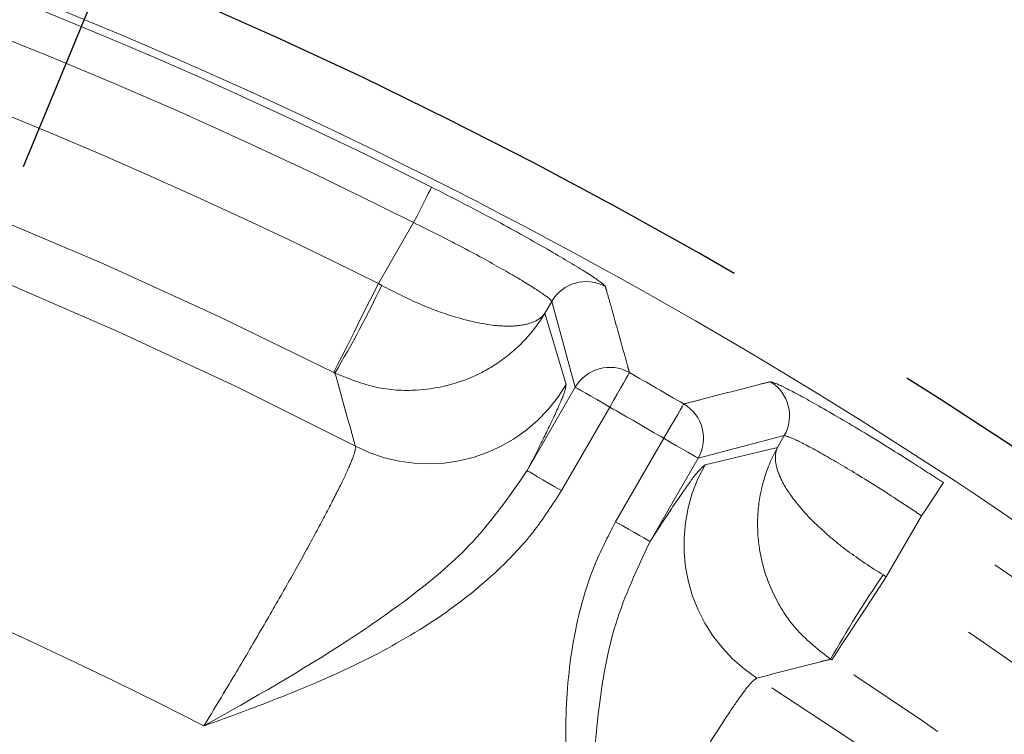
# Model space of a CAD drawing. Units: millimetres. Extents: x 7 to 835, y 9 to 581.
# Drawn here: x 476 to 489, y 281 to 290 of the extents above; entities that cross this region are included whole.
import ezdxf

# ---------------------------------------------------------------- set-up
doc = ezdxf.new("R2010")
doc.units = ezdxf.units.MM
doc.linetypes.add('CENTERX2', pattern=[20.32, 12.7, -2.54, 2.54, -2.54])
doc.linetypes.add('PHANTOM', pattern=[12.7, 6.35, -1.27, 1.27, -1.27, 1.27, -1.27])
doc.layers.add('SLD-0', color=7, linetype='Continuous')
doc.styles.add('SLDTEXTSTYLE0', font='TXT', dxfattribs={"width": 0.605})
doc.dimstyles.new('SLDDIMSTYLE2', dxfattribs={"dimtxt": 3, "dimasz": 3, "dimexe": 0, "dimexo": 0.0625, "dimgap": 0.75, "dimtad": 0, "dimtih": 1, "dimtoh": 1, "dimdec": 0, "dimlfac": 4, "dimrnd": 1e-09, "dimzin": 12, "dimdsep": 46, "dimtxsty": 'SLDTEXTSTYLE0', "dimsah": 1, "dimcen": 0, "dimadec": 0, "dimazin": 0, "dimtfac": 1, "dimtdec": 3, "dimtofl": 0, "dimtmove": 0, "dimatfit": 3, "dimfxl": 0, "dimfrac": 2, "dimtolj": 1, "dimtzin": 12, "dimarcsym": 0})
doc.dimstyles.new('SLDDIMSTYLE4', dxfattribs={"dimtxt": 0, "dimasz": 3, "dimexe": 0, "dimexo": 0.0625, "dimgap": 0, "dimtad": 0, "dimtih": 1, "dimtoh": 1, "dimdec": 0, "dimrnd": 1e-09, "dimzin": 0, "dimdsep": 46, "dimtxsty": 'Standard', "dimsah": 1, "dimcen": 0.09, "dimadec": 0, "dimazin": 0, "dimtfac": 3, "dimtdec": 0, "dimtofl": 0, "dimtmove": 0, "dimatfit": 3, "dimfxl": 0, "dimfrac": 2, "dimtolj": 1, "dimtzin": 0, "dimarcsym": 0})

# ---------------------------------------------------------------- blocks, each defined once
blk = doc.blocks.new('*D19')
at = {"layer": 'SLD-0'}
for p, q in [((464.031, 295.003), (468.266, 318.15)), ((468.266, 318.15), (471.266, 318.15))]:
    blk.add_line(p, q, dxfattribs=at)
blk.add_solid([(464.031, 295.003), (465.025, 297.871), (464.117, 298.037)], dxfattribs=at)
at = {"layer": 'SLD-0', "char_height": 3, "attachment_point": 1, "style": 'SLDTEXTSTYLE0'}
for s, insert in [('%%c', (472.854, 319.716)), ('530', (477.222, 319.716)), (' H.C.', (484.093, 319.716)), ('REF.', (472.854, 315.113))]:
    blk.add_mtext(s, dxfattribs=dict(at, insert=insert))

msp = doc.modelspace()

# ---------------------------------------------------------------- linework, layer by layer
at = {"color": 7, "linetype": 'PHANTOM', "lineweight": 30}
msp.add_line((452.105982, 229.826643), (480.914647, 299.376913), dxfattribs=at)
at = {"color": 8, "linetype": 'PHANTOM', "lineweight": 0}
for p, q in [((480.869615, 287.019479), (481.312927, 287.787317)), ((480.869615, 287.019479), (480.910962, 286.996777)), ((483.048739, 286.796271), (482.96334, 286.648354)), ((483.344845, 285.717643), (483.048739, 286.796271)), ((482.96334, 286.648354), (483.228605, 285.752225)), ((480.323841, 285.895622), (480.308331, 285.903434)), ((482.739456, 284.669078), (483.344845, 285.717643)), ((483.777595, 285.467795), (483.172206, 284.41923)), ((483.851438, 284.027076), (484.456828, 285.075641)), ((485.971747, 285.10867), (484.889576, 284.825793)), ((485.886348, 284.960753), (485.971747, 285.10867)), ((484.977645, 284.742414), (485.886348, 284.960753)), ((484.889576, 284.825793), (484.284186, 283.777229)), ((487.697927, 284.100938), (487.254614, 283.333099)), ((487.21428, 283.357556), (487.254614, 283.333099)), ((486.568736, 282.28899), (486.554214, 282.298519))]:
    msp.add_line(p, q, dxfattribs=at)
at = {"color": 8, "linetype": 'PHANTOM', "lineweight": 0, "flags": 128}
for points in [[(481.312927, 287.787317), (481.35586, 287.872518), (481.397215, 287.954587), (481.435472, 288.030508), (481.469227, 288.097492), (481.497239, 288.153081), (481.518477, 288.195229), (481.532162, 288.222386), (481.537792, 288.233559)], [(480.308331, 285.903434), (480.322383, 285.931378), (480.356544, 285.999301), (480.409559, 286.104712), (480.479477, 286.243739), (480.563732, 286.41127), (480.659227, 286.601148), (480.762452, 286.8064), (480.869615, 287.019479)], [(484.024787, 285.902067), (484.018599, 285.891197), (484.003553, 285.864766), (483.980206, 285.823747), (483.949413, 285.769652), (483.912306, 285.704463), (483.870251, 285.630575), (483.824791, 285.550709), (483.777595, 285.467795)], [(483.344845, 285.717643), (483.35568, 285.711388), (483.382018, 285.696181), (483.422892, 285.672585), (483.476797, 285.641461), (483.541758, 285.603958), (483.615385, 285.561449), (483.694972, 285.515497), (483.777595, 285.467795)], [(484.70932, 285.506851), (484.702998, 285.496055), (484.687632, 285.46981), (484.663786, 285.429082), (484.632333, 285.375367), (484.594429, 285.31064), (484.551472, 285.237274), (484.505037, 285.15797), (484.456828, 285.075641)], [(484.889576, 284.825793), (484.878743, 284.832048), (484.852405, 284.847255), (484.811531, 284.870855), (484.757622, 284.901976), (484.692664, 284.939482), (484.619038, 284.981991), (484.539451, 285.027939), (484.456828, 285.075641)], [(482.739456, 284.669078), (482.750291, 284.662823), (482.776628, 284.647617), (482.817502, 284.624021), (482.871409, 284.592896), (482.936369, 284.555393), (483.009996, 284.512884), (483.089583, 284.466932), (483.172206, 284.41923)], [(487.697927, 284.100938), (487.750245, 284.180718), (487.800641, 284.257564), (487.847263, 284.328657), (487.888394, 284.391384), (487.922528, 284.443437), (487.948412, 284.482903), (487.96509, 284.508335), (487.971948, 284.518796)], [(484.284186, 283.777229), (484.273353, 283.783483), (484.247015, 283.79869), (484.206142, 283.82229), (484.152233, 283.853411), (484.087275, 283.890917), (484.013648, 283.933426), (483.934061, 283.979374), (483.851438, 284.027076)], [(486.568736, 282.28899), (486.585905, 282.31513), (486.627651, 282.378676), (486.692434, 282.477292), (486.777873, 282.607357), (486.880829, 282.764091), (486.997524, 282.941732), (487.123662, 283.133752), (487.254614, 283.333099)]]:
    msp.add_lwpolyline(points, dxfattribs=at)
at = {"color": 8, "linetype": 'PHANTOM', "lineweight": 0}
for centre, radius, start, end in [((452.105982, 229.826643), 62.769253, 63.30109258, 86.69890742), ((452.105982, 229.826643), 62.066186, 62.69168833, 87.1139672), ((452.105982, 229.826643), 65.403359, 63.25602265, 69.83892854), ((452.105982, 229.826643), 64.018492, 63.30109258, 72.37146864), ((452.105982, 229.826643), 64.903663, 63.25602265, 69.83892854), ((483.481751, 286.545466), 0.500403, 61.1293797, 149.9202456), ((467.947153, 293.201802), 14.372288, 329.4458875, 334.4222586), ((483.777857, 285.466826), 0.500408, 60.4320124, 149.919032), ((452.105982, 229.826643), 64.523355, 59.64905158, 60.35094842), ((481.496509, 286.755361), 2.001609, 242.7688669, 329.9228924), ((485.538032, 285.358269), 0.500408, 330.0799353, 58.8701746), ((452.105982, 229.826643), 64.02366, 59.64905158, 60.35094842), ((484.455862, 285.075385), 0.500403, 330.0805993, 59.5685359), ((452.105982, 229.826643), 58.068622, 62.77010615, 72.74869111), ((486.712428, 283.743943), 2.001603, 150.0770062, 237.2312474), ((452.105982, 229.826643), 65.403359, 50.15830097, 56.74397735), ((452.105982, 229.826643), 64.903663, 50.15830097, 56.74397735), ((499.06929, 275.233469), 14.371571, 145.5776562, 150.5542643), ((452.105982, 229.826643), 64.018492, 47.62650564, 56.69890742), ((452.105982, 229.826643), 62.769253, 36.6857883, 56.69890742), ((452.105982, 229.826643), 62.066186, 37.17084527, 57.30831167)]:
    msp.add_arc(centre, radius, start, end, dxfattribs=at)
at = {"color": 7, "linetype": 'Continuous', "lineweight": 0}
msp.add_arc((452.105982, 229.826643), 65.5, 50.21979949, 69.77742918, dxfattribs=at)
at = {"color": 8, "linetype": 'PHANTOM', "lineweight": 0}
for points, knots in [([(481.537792, 288.233559), (481.789304, 288.104521), (482.291949, 287.84664), (482.950969, 287.480649), (483.441664, 287.189785), (483.685588, 287.02827), (483.713346, 286.9955), (483.723363, 286.983675)], [0, 0, 0, 0, 0.2198795633, 0.4394278492, 0.6582023528, 0.8766675589, 1, 1, 1, 1]), ([(483.048739, 286.796271), (483.041331, 286.806591), (483.020816, 286.835173), (482.829384, 286.966422), (482.440773, 287.198511), (481.916121, 287.487178), (481.514018, 287.687257), (481.312927, 287.787317)], [0, 0, 0, 0, 0.123813191, 0.342882298, 0.561727563, 0.780819376, 1, 1, 1, 1]), ([(480.910962, 286.996777), (481.073926, 286.91332), (481.389965, 286.75147), (481.897908, 286.570605), (482.316193, 286.483931), (482.628532, 286.483012), (482.838447, 286.532267), (482.930061, 286.601845), (482.963037, 286.647931), (482.96334, 286.648354)], [0, 0, 0, 0, 0.175923004, 0.341169339, 0.562322948, 0.701605586, 0.840938692, 0.998537652, 1, 1, 1, 1]), ([(483.723363, 286.983675), (483.7278, 286.967933), (483.749987, 286.889224), (483.842987, 286.558287), (483.938984, 286.213429), (484.016854, 285.930854), (484.024787, 285.902067)], [0, 0, 0, 0, 0.043831, 0.219155082, 0.920451301, 1, 1, 1, 1]), ([(482.96334, 286.648354), (482.962617, 286.647143), (482.883988, 286.515424), (482.70634, 286.284506), (482.376819, 286.010912), (481.938549, 285.775655), (481.411605, 285.658537), (480.824776, 285.69145), (480.494267, 285.82616), (480.323841, 285.895622)], [0, 0, 0, 0, 0.0014623252, 0.1590612627, 0.2983945614, 0.4376770678, 0.6588309076, 0.8240772667, 1, 1, 1, 1]), ([(480.580611, 284.975595), (480.563738, 285.036624), (480.478716, 285.344142), (480.392748, 285.650257), (480.323841, 285.895622)], [0, 0, 0, 0, 0.1984554303, 1, 1, 1, 1]), ([(483.228605, 285.752225), (483.225175, 285.723143), (483.218217, 285.664136), (483.107289, 285.408852), (482.948424, 285.077675), (482.809533, 284.806101), (482.739456, 284.669078)], [0, 0, 0, 0, 0.274015373, 0.55597216, 0.775965119, 1, 1, 1, 1]), ([(484.70932, 285.506851), (484.717551, 285.508995), (484.789478, 285.527727), (485.116002, 285.612552), (485.470216, 285.703592), (485.760301, 285.777353), (485.796732, 285.786617)], [0, 0, 0, 0, 0.022654516, 0.197978581, 0.899274822, 1, 1, 1, 1]), ([(485.796732, 285.786617), (485.833967, 285.775641), (485.9085, 285.753671), (486.315205, 285.536679), (486.884326, 285.206092), (487.471695, 284.84392), (487.839723, 284.604731), (487.971948, 284.518796)], [0, 0, 0, 0, 0.218730147, 0.437846477, 0.657288052, 0.87687076, 1, 1, 1, 1]), ([(487.697927, 284.100938), (487.593776, 284.170588), (487.303816, 284.364498), (486.839007, 284.655668), (486.387276, 284.918259), (486.063139, 285.08748), (486.002212, 285.101606), (485.971747, 285.10867)], [0, 0, 0, 0, 0.122737923, 0.341706667, 0.560964658, 0.78046789, 1, 1, 1, 1]), ([(478.675972, 281.459971), (478.806458, 281.675391), (479.053426, 282.08311), (479.396641, 282.667128), (479.701858, 283.197989), (479.971997, 283.681675), (480.201142, 284.106377), (480.381365, 284.457866), (480.508234, 284.726867), (480.581345, 284.911086), (480.580856, 284.954092), (480.580611, 284.975595)], [0, 0, 0, 0, 0.122848556, 0.232512425, 0.342174777, 0.451767011, 0.56135861, 0.671003261, 0.780648234, 0.890323563, 1, 1, 1, 1]), ([(486.554214, 282.298519), (486.408844, 282.411379), (486.126926, 282.630251), (485.805006, 283.122002), (485.642967, 283.63691), (485.627568, 284.13409), (485.69974, 284.556265), (485.810918, 284.825559), (485.885661, 284.959522), (485.886348, 284.960753)], [0, 0, 0, 0, 0.175922603, 0.341169257, 0.562322795, 0.701605501, 0.840938982, 0.998537702, 1, 1, 1, 1]), ([(485.886348, 284.960753), (485.886133, 284.960279), (485.862716, 284.908708), (485.848261, 284.794541), (485.910557, 284.588132), (486.067524, 284.318094), (486.351734, 283.999191), (486.762337, 283.649729), (487.060522, 283.456958), (487.21428, 283.357556)], [0, 0, 0, 0, 0.0014622471, 0.1590610526, 0.2983943845, 0.4376771684, 0.658831017, 0.8240777441, 1, 1, 1, 1]), ([(484.284186, 283.777229), (484.321969, 283.835884), (484.464523, 284.057188), (484.672809, 284.368897), (484.887291, 284.668075), (484.945562, 284.716017), (484.977645, 284.742414)], [0, 0, 0, 0, 0.0987939324, 0.3727467336, 0.654642062, 1, 1, 1, 1]), ([(478.675972, 281.459971), (478.677818, 281.461012), (479.291011, 281.806808), (480.197476, 282.320948), (481.316204, 283.100264), (482.118346, 283.775428), (482.524372, 284.359616), (482.739456, 284.669078)], [0, 0, 0, 0, 0.001208479, 0.401586726, 0.593254894, 0.78453498, 1, 1, 1, 1]), ([(483.172206, 284.41923), (483.057805, 284.241324), (482.828892, 283.885341), (482.294774, 283.318201), (481.566507, 282.7518), (480.639662, 282.237332), (479.669409, 281.8217), (479.009387, 281.580278), (478.677831, 281.460642), (478.675972, 281.459971)], [0, 0, 0, 0, 0.115238604, 0.230587906, 0.423260697, 0.616434724, 0.807596802, 0.998921621, 1, 1, 1, 1]), ([(483.536759, 278.653595), (483.536411, 278.655539), (483.47437, 279.002516), (483.35325, 279.694788), (483.228144, 280.742881), (483.210249, 281.802784), (483.336631, 282.716685), (483.560736, 283.462812), (483.754568, 283.839048), (483.851438, 284.027076)], [0, 0, 0, 0, 0.001078303, 0.192402875, 0.38356495, 0.576739176, 0.769412102, 0.884761215, 1, 1, 1, 1]), ([(484.284186, 283.777229), (484.123727, 283.436229), (483.820819, 282.792506), (483.637184, 281.760249), (483.521611, 280.401744), (483.529722, 279.359653), (483.536738, 278.655713), (483.536759, 278.653595)], [0, 0, 0, 0, 0.215465044, 0.406744896, 0.598413431, 0.998791462, 1, 1, 1, 1]), ([(486.554214, 282.298519), (486.511558, 282.287675), (486.203628, 282.209388), (485.894966, 282.129604), (485.629061, 282.060872)], [0, 0, 0, 0, 0.1385251233, 1, 1, 1, 1]), ([(485.629061, 282.060872), (485.604447, 282.045379), (485.560033, 282.017423), (485.412528, 281.82188), (485.232764, 281.557664), (485.007638, 281.204231), (484.746538, 280.777166), (484.455226, 280.285021), (484.150214, 279.755926), (483.840576, 279.206897), (483.638032, 278.838029), (483.536759, 278.653595)], [0, 0, 0, 0, 0.136235717, 0.245829305, 0.355422392, 0.465101672, 0.574780829, 0.684681213, 0.794583141, 0.897291056, 1, 1, 1, 1])]:
    msp.add_open_spline(points, degree=3, knots=knots, dxfattribs=at)
at = {"layer": 'SLD-0', "linetype": 'CENTERX2'}
msp.add_arc((452.105982, 229.826643), 66.258, 7.17871533, 138.42998157, dxfattribs=at)

# ---------------------------------------------------------------- dimensions: what is measured, and where the dimension line sits
at = {"layer": 'SLD-0'}
dim = msp.add_diameter_dim_2p(p1=(440.181068, 164.650582), p2=(464.030896, 295.002704), text='<> H.C.\\PREF.', dimstyle='SLDDIMSTYLE2', dxfattribs=at)
dim.commit()
dim.dimension.update_dxf_attribs({"geometry": '*D19', "text_midpoint": (483.164334, 318.150187), "dimtype": 163})

# ---------------------------------------------------------------- leaders
msp.add_leader([(452.105982, 229.826643), (512.425394, 313.100298), (515.425394, 313.100298)], dimstyle='SLDDIMSTYLE4', dxfattribs=at)

doc.saveas('drawing.dxf')
